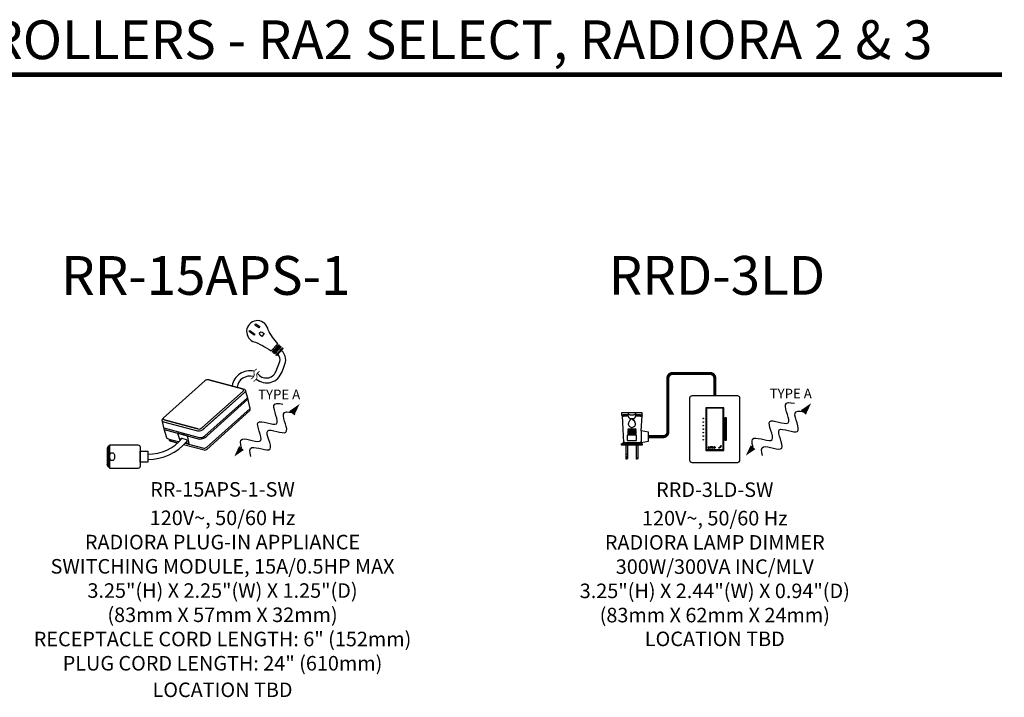
# Model space of a CAD drawing. Units: inches. Extents: x 2.8 to 47.1, y 1.5 to 34.8.
# Drawn here: x 40.7 to 47.1, y 12.5 to 16.8 of the extents above; entities that cross this region are included whole.
import ezdxf
from ezdxf.enums import TextEntityAlignment as Align

# ---------------------------------------------------------------- set-up
doc = ezdxf.new("R2010")
doc.units = ezdxf.units.IN
doc.header["$MEASUREMENT"] = 0
for name, color, linetype in [('Device', 7, 'Continuous'), ('Lutron_Description', 7, 'Continuous'), ('Lutron_Location', 5, 'Continuous'), ('Lutron_Part_Number', 1, 'Continuous'), ('TITLE_BLOCK', 7, 'Continuous')]:
    doc.layers.add(name, color=color, linetype=linetype)
doc.styles.add('_ARIAL', font='arial.ttf', dxfattribs={"height": 0.09375})
doc.styles.add('ARIAL', font='arial.ttf')

# ---------------------------------------------------------------- blocks, each defined once
blk = doc.blocks.new('CC_TYPE_A')
at = {"layer": 'Device'}
for points in [[(0.3965, 0.1244), (0.4587, 0.1669), (0.4274, 0.0993)], [(0.0999, -0.1287), (0.0377, -0.1712), (0.069, -0.1036)]]:
    blk.add_hatch(color=256, dxfattribs=at).paths.add_polyline_path(points)
blk.add_line((0.3964, 0.1243), (0.4274, 0.0994))
for points in [[(0.0844, -0.1162), (0.0755, -0.0867), (0.0706, -0.0272), (0.2697, -0.1258), (0.1279, 0.1096), (0.3714, -0.0178), (0.261, 0.175), (0.3207, 0.1737), (0.3507, 0.1665)], [(0.1457, -0.1708), (0.1367, -0.1414), (0.1319, -0.0819), (0.331, -0.1805), (0.1892, 0.0549), (0.4326, -0.0725), (0.3223, 0.1203), (0.382, 0.119), (0.412, 0.1118)]]:
    blk.add_open_spline(points, degree=3, knots=[0.0449363, 0.0449363, 0.0449363, 0.0449363, 0.1179439, 0.2358877, 0.3538316, 0.4717754, 0.5897193, 0.6627269, 0.6627269, 0.6627269, 0.6627269], dxfattribs=at)
at = {"layer": 'Device', "insert": (0.1915, 0.2604), "char_height": 0.0625, "attachment_point": 1, "style": '_ARIAL'}
blk.add_mtext_dynamic_manual_height_columns('TYPE A', width=0.484447, gutter_width=0.4688, heights=[0], dxfattribs=at)

msp = doc.modelspace()

# ---------------------------------------------------------------- hatches: boundary and pattern name
at = {"layer": 'Device'}
h = msp.add_hatch(color=256, dxfattribs=at)
edge = h.paths.add_edge_path(flags=0)
edge.add_spline(control_points=[(42.238, 14.5135), (42.238, 14.5135), (42.238, 14.5135), (42.2398, 14.5135), (42.2398, 14.5135), (42.2416, 14.5153), (42.2434, 14.5171), (42.247, 14.5189), (42.2506, 14.5207), (42.2524, 14.5243), (42.256, 14.5279), (42.2578, 14.5315), (42.2596, 14.5369), (42.2614, 14.5387), (42.2614, 14.5405), (42.2614, 14.5441), (42.2614, 14.5459), (42.2614, 14.5477), (42.2596, 14.5513), (42.2596, 14.5531), (42.2596, 14.5549), (42.2596, 14.5567), (42.2596, 14.5585), (42.2596, 14.5603), (42.2614, 14.5639), (42.2614, 14.5657), (42.2632, 14.5675), (42.265, 14.5693), (42.2668, 14.5711), (42.2704, 14.5747), (42.2722, 14.5747), (42.274, 14.5765), (42.274, 14.5765), (42.2758, 14.5765), (42.2758, 14.5783), (42.2758, 14.5783), (42.2758, 14.5783), (42.2758, 14.5783), (42.2758, 14.5783), (42.2758, 14.5783), (42.2758, 14.5783), (42.2758, 14.5783), (42.2758, 14.5783), (42.2758, 14.5783), (42.2758, 14.5783), (42.2758, 14.5783), (42.2758, 14.5783), (42.2758, 14.5783), (42.2758, 14.5783), (42.2758, 14.5783), (42.2758, 14.5783), (42.2758, 14.5783), (42.2758, 14.5783), (42.2758, 14.5783), (42.2758, 14.5783), (42.2758, 14.5783), (42.2758, 14.5783), (42.2758, 14.5783), (42.2776, 14.5783), (42.2776, 14.5801), (42.2776, 14.5819), (42.2758, 14.5819), (42.2758, 14.5819), (42.274, 14.5819), (42.274, 14.5819), (42.2722, 14.5819), (42.2704, 14.5801), (42.2668, 14.5783), (42.2632, 14.5747), (42.2614, 14.5729), (42.2578, 14.5693), (42.256, 14.5657), (42.256, 14.5621), (42.2542, 14.5603), (42.2542, 14.5585), (42.2542, 14.5567), (42.2542, 14.5531), (42.2542, 14.5513), (42.256, 14.5495), (42.256, 14.5477), (42.256, 14.5459), (42.256, 14.5441), (42.256, 14.5405), (42.256, 14.5387), (42.2542, 14.5351), (42.2524, 14.5333), (42.2506, 14.5297), (42.2488, 14.5279), (42.247, 14.5243), (42.2434, 14.5225), (42.2416, 14.5207), (42.2398, 14.5207), (42.2398, 14.5189), (42.238, 14.5189), (42.238, 14.5189), (42.238, 14.5189), (42.238, 14.5189), (42.238, 14.5189), (42.238, 14.5189), (42.238, 14.5189), (42.238, 14.5189), (42.238, 14.5189), (42.238, 14.5189), (42.238, 14.5189), (42.238, 14.5189), (42.238, 14.5189), (42.238, 14.5189), (42.238, 14.5189), (42.238, 14.5189), (42.238, 14.5189), (42.238, 14.5189), (42.238, 14.5189), (42.238, 14.5189), (42.238, 14.5189), (42.238, 14.5189), (42.238, 14.5189), (42.238, 14.5189), (42.238, 14.5189), (42.2362, 14.5171), (42.2362, 14.5153), (42.2362, 14.5153), (42.2362, 14.5135), (42.238, 14.5135)], knot_values=[0, 0, 0, 0, 0.0001, 0.0002, 1, 1, 1, 2, 2, 2, 3, 3, 3, 4, 4, 4, 5, 5, 5, 6, 6, 6, 7, 7, 7, 8, 8, 8, 9, 9, 9, 10, 10, 10, 11, 11, 11, 12, 12, 12, 13, 13, 13, 14, 14, 14, 15, 15, 15, 16, 16, 16, 17, 17, 17, 18, 18, 18, 19, 19, 19, 20, 20, 20, 21, 21, 21, 22, 22, 22, 23, 23, 23, 24, 24, 24, 25, 25, 25, 26, 26, 26, 27, 27, 27, 28, 28, 28, 29, 29, 29, 30, 30, 30, 31, 31, 31, 32, 32, 32, 33, 33, 33, 34, 34, 34, 35, 35, 35, 36, 36, 36, 37, 37, 37, 38, 38, 38, 39, 39, 39, 40, 40, 40, 40], degree=3, periodic=0)
h = msp.add_hatch(color=256, dxfattribs=at)
edge = h.paths.add_edge_path(flags=0)
edge.add_spline(control_points=[(42.256, 14.4973), (42.256, 14.4973), (42.256, 14.4973), (42.2578, 14.4991), (42.2578, 14.4991), (42.2596, 14.4991), (42.2614, 14.5009), (42.265, 14.5045), (42.2668, 14.5063), (42.2704, 14.5099), (42.274, 14.5135), (42.2758, 14.5171), (42.2776, 14.5207), (42.2776, 14.5225), (42.2794, 14.5261), (42.2794, 14.5279), (42.2794, 14.5297), (42.2794, 14.5333), (42.2776, 14.5351), (42.2776, 14.5369), (42.2776, 14.5387), (42.2758, 14.5405), (42.2758, 14.5441), (42.2776, 14.5459), (42.2776, 14.5477), (42.2794, 14.5495), (42.2812, 14.5513), (42.283, 14.5531), (42.2848, 14.5567), (42.2884, 14.5585), (42.2902, 14.5603), (42.2902, 14.5603), (42.292, 14.5621), (42.292, 14.5621), (42.2938, 14.5621), (42.2938, 14.5621), (42.2938, 14.5621), (42.2938, 14.5621), (42.2938, 14.5621), (42.2938, 14.5621), (42.2938, 14.5621), (42.2938, 14.5621), (42.2938, 14.5621), (42.2938, 14.5621), (42.2938, 14.5621), (42.2938, 14.5621), (42.2938, 14.5621), (42.2938, 14.5639), (42.2938, 14.5639), (42.2938, 14.5639), (42.2938, 14.5621), (42.2938, 14.5621), (42.2938, 14.5621), (42.2938, 14.5639), (42.2938, 14.5639), (42.2938, 14.5639), (42.2938, 14.5621), (42.2938, 14.5621), (42.2956, 14.5639), (42.2956, 14.5639), (42.2956, 14.5657), (42.2938, 14.5675), (42.292, 14.5675), (42.292, 14.5675), (42.292, 14.5675), (42.2902, 14.5657), (42.2866, 14.5639), (42.2848, 14.5621), (42.2812, 14.5603), (42.2794, 14.5567), (42.2758, 14.5549), (42.274, 14.5513), (42.2722, 14.5477), (42.2722, 14.5459), (42.2722, 14.5423), (42.2722, 14.5405), (42.2722, 14.5387), (42.2722, 14.5369), (42.274, 14.5333), (42.274, 14.5315), (42.274, 14.5297), (42.274, 14.5279), (42.274, 14.5261), (42.274, 14.5225), (42.2722, 14.5207), (42.2704, 14.5171), (42.2686, 14.5153), (42.2668, 14.5135), (42.265, 14.5099), (42.2614, 14.5081), (42.2596, 14.5063), (42.2578, 14.5045), (42.256, 14.5045), (42.256, 14.5045), (42.256, 14.5027), (42.256, 14.5027), (42.256, 14.5027), (42.2542, 14.5027), (42.2542, 14.5027), (42.2542, 14.5027), (42.2542, 14.5027), (42.2542, 14.5027), (42.2542, 14.5027), (42.2542, 14.5027), (42.2542, 14.5027), (42.2542, 14.5027), (42.2542, 14.5027), (42.2542, 14.5027), (42.2542, 14.5027), (42.2542, 14.5027), (42.2542, 14.5027), (42.2542, 14.5027), (42.2542, 14.5027), (42.2542, 14.5027), (42.2542, 14.5027), (42.2542, 14.5027), (42.2542, 14.5027), (42.2542, 14.5027), (42.2542, 14.5027), (42.2542, 14.5009), (42.2542, 14.4991), (42.2542, 14.4991), (42.256, 14.4973)], knot_values=[0, 0, 0, 0, 0.0001, 0.0002, 1, 1, 1, 2, 2, 2, 3, 3, 3, 4, 4, 4, 5, 5, 5, 6, 6, 6, 7, 7, 7, 8, 8, 8, 9, 9, 9, 10, 10, 10, 11, 11, 11, 12, 12, 12, 13, 13, 13, 14, 14, 14, 15, 15, 15, 16, 16, 16, 17, 17, 17, 18, 18, 18, 19, 19, 19, 20, 20, 20, 21, 21, 21, 22, 22, 22, 23, 23, 23, 24, 24, 24, 25, 25, 25, 26, 26, 26, 27, 27, 27, 28, 28, 28, 29, 29, 29, 30, 30, 30, 31, 31, 31, 32, 32, 32, 33, 33, 33, 34, 34, 34, 35, 35, 35, 36, 36, 36, 37, 37, 37, 38, 38, 38, 39, 39, 39, 40, 40, 40, 40], degree=3, periodic=0)

# ---------------------------------------------------------------- linework, layer by layer
for points in [[(42.2506, 14.7584, -0.06608), (42.3676, 14.6971), (42.3676, 14.6971), (42.4108, 14.7422), (42.4108, 14.7422, -0.058263), (42.3485, 14.8318), (42.3485, 14.8318, 1.693339)], [(45.3897, 14.3924, 0.414214), (45.3751, 14.4071), (45.0799, 14.4071, 0.414214), (45.0653, 14.3924), (45.0653, 14.3924), (45.0653, 13.9928), (45.0653, 13.9928, 0.414214), (45.0799, 13.9781), (45.3751, 13.9781, 0.414214), (45.3897, 13.9928)], [(41.3287, 14.0908), (41.509, 14.0908, -0.414214), (41.5232, 14.0766), (41.5232, 13.9537, -0.414214), (41.509, 13.9395), (41.3287, 13.9395)], [(41.3429, 14.0403), (41.343, 14.0403, -0.414214), (41.3572, 14.0261), (41.3572, 14.0043, -0.414214), (41.343, 13.9901), (41.3429, 13.9901, -0.414214), (41.3287, 14.0043), (41.3287, 14.0261, -0.414214)], [(45.1917, 14.0773), (45.1932, 14.0773), (45.1932, 14.0732, 0.322823), (45.1941, 14.0719), (45.1941, 14.0719, 0.162278), (45.1968, 14.0719), (45.1968, 14.0719, 0.322823), (45.1977, 14.0732), (45.1977, 14.0732), (45.1977, 14.0773), (45.1992, 14.0773), (45.1992, 14.0732, -0.350566), (45.197, 14.0704), (45.197, 14.0704, -0.1115), (45.1939, 14.0704), (45.1939, 14.0704, -0.350566), (45.1917, 14.0732)], [(45.2151, 14.0702), (45.2145, 14.0729), (45.2145, 14.0729, 0.418748), (45.2134, 14.0736), (45.2134, 14.0736, 0.891081), (45.2129, 14.0773), (45.2076, 14.0773), (45.2076, 14.0702), (45.2091, 14.0702), (45.2091, 14.073), (45.2124, 14.073, -0.353055), (45.2129, 14.0726), (45.2129, 14.0726), (45.2134, 14.0707), (45.2134, 14.0707, 0.353055), (45.2139, 14.0702), (45.2139, 14.0702)], [(45.2091, 14.076), (45.2124, 14.076, -1), (45.2124, 14.0742), (45.2124, 14.0742), (45.2091, 14.0742)], [(45.2601, 14.0729), (45.2601, 14.0729, 0.56619), (45.2603, 14.0731), (45.2592, 14.0775), (45.2592, 14.0775, -0.56619), (45.2608, 14.0791), (45.2608, 14.0791), (45.2652, 14.078), (45.2652, 14.078, 0.565114), (45.2654, 14.0782), (45.2654, 14.0782), (45.265, 14.0796), (45.265, 14.0796, -1), (45.2663, 14.08), (45.2663, 14.08), (45.2667, 14.0783), (45.2667, 14.0783, -0.565114), (45.2651, 14.0767), (45.2651, 14.0767), (45.2607, 14.0778), (45.2607, 14.0778, 0.56619), (45.2605, 14.0776), (45.2605, 14.0776), (45.2616, 14.0732), (45.2616, 14.0732, -0.56619), (45.26, 14.0716), (45.26, 14.0716), (45.2556, 14.0727), (45.2556, 14.0727, 0.565114), (45.2554, 14.0725), (45.2554, 14.0725), (45.2558, 14.071), (45.2558, 14.071, -1), (45.2545, 14.0707), (45.2545, 14.0707), (45.2541, 14.0724), (45.2541, 14.0724, -0.565114), (45.2557, 14.074), (45.2557, 14.074)], [(45.2654, 14.0842), (45.2654, 14.0842, 0.57362), (45.2653, 14.0835), (45.2685, 14.0802), (45.2685, 14.0802, 0.57362), (45.2692, 14.0804), (45.2692, 14.0804), (45.2705, 14.0849), (45.2705, 14.0849, 0.584847), (45.27, 14.0854), (45.27, 14.0854)]]:
    msp.add_lwpolyline(points, format="xyb", close=True, dxfattribs=at)
for points in [[(42.2942, 14.8539), (42.2878, 14.8452), (42.2631, 14.8633), (42.2695, 14.872), (42.2942, 14.8539)], [(42.263, 14.8053), (42.2577, 14.798), (42.2258, 14.8215), (42.2311, 14.8287), (42.263, 14.8053)], [(42.3748, 14.6899), (42.418, 14.7368), (42.4216, 14.7314), (42.3802, 14.6863), (42.3748, 14.6899)], [(42.3856, 14.6809), (42.4288, 14.7278), (42.4324, 14.7223), (42.391, 14.6773), (42.3856, 14.6809)], [(42.3982, 14.6701), (42.4414, 14.7169), (42.445, 14.7115), (42.4036, 14.6665), (42.3982, 14.6701)], [(42.2328, 14.3265), (41.9517, 14.0746)], [(44.6969, 14.2584), (44.6997, 14.2586), (44.7025, 14.2592), (44.7051, 14.2603), (44.7075, 14.2617), (44.7098, 14.2634), (44.7117, 14.2654), (44.7135, 14.2677), (44.7149, 14.2701), (44.7161, 14.2726), (44.7171, 14.2752), (44.7177, 14.278), (44.7406, 14.278), (44.7431, 14.2778), (44.7456, 14.2775), (44.7496, 14.2765), (44.7512, 14.2763), (44.7527, 14.2762), (44.7539, 14.2764), (44.7549, 14.2767), (44.7557, 14.277), (44.7563, 14.2774), (44.7566, 14.2778), (44.76, 14.2844), (44.76, 14.297), (44.6264, 14.297), (44.6264, 14.2844), (44.6298, 14.2778), (44.6301, 14.2774), (44.6307, 14.277), (44.6315, 14.2767), (44.6325, 14.2764), (44.6337, 14.2762), (44.6351, 14.2763), (44.6367, 14.2765), (44.6384, 14.2769), (44.6408, 14.2775), (44.6433, 14.2778), (44.6458, 14.278), (44.6687, 14.278), (44.6687, 14.2844), (44.6424, 14.2844), (44.6399, 14.2843), (44.6375, 14.284), (44.6351, 14.2834), (44.6334, 14.283), (44.6318, 14.2828), (44.6303, 14.2828), (44.6291, 14.2829), (44.6281, 14.2832), (44.6273, 14.2836), (44.6268, 14.2839), (44.6265, 14.2843)], [(44.6681, 14.297), (44.6681, 14.2898), (44.6682, 14.288), (44.6684, 14.2862), (44.6687, 14.2844)], [(44.6681, 14.2968), (44.6684, 14.2948), (44.6693, 14.2928), (44.6707, 14.291), (44.6726, 14.2892), (44.6751, 14.2876), (44.6782, 14.2863), (44.6816, 14.2853), (44.6854, 14.2847), (44.6895, 14.2844), (44.6969, 14.2844), (44.7009, 14.2847), (44.7048, 14.2853), (44.7082, 14.2863), (44.7112, 14.2876), (44.7138, 14.2892), (44.7157, 14.291), (44.7171, 14.2928), (44.718, 14.2948), (44.7182, 14.2968)], [(44.7599, 14.2843), (44.7596, 14.2839), (44.7591, 14.2836), (44.7583, 14.2832), (44.7573, 14.2829), (44.7561, 14.2828), (44.7546, 14.2828), (44.753, 14.283), (44.7513, 14.2834), (44.7489, 14.284), (44.7465, 14.2843), (44.744, 14.2844), (44.7177, 14.2844), (44.718, 14.2862), (44.7182, 14.288), (44.7182, 14.2898), (44.7182, 14.297)], [(44.7177, 14.278), (44.7177, 14.2844)], [(45.169, 14.3306), (45.169, 14.0543)], [(45.282, 14.0583), (45.282, 14.3266), (45.173, 14.3266)], [(45.282, 14.3266), (45.286, 14.3306)], [(44.6297, 14.278), (44.6384, 14.1062)], [(44.6687, 14.278), (44.6693, 14.2752), (44.6703, 14.2726), (44.6714, 14.27), (44.6729, 14.2677), (44.6746, 14.2654), (44.6766, 14.2634), (44.6789, 14.2617), (44.6813, 14.2603), (44.6839, 14.2592), (44.6867, 14.2586), (44.6895, 14.2584)], [(44.6886, 14.2519), (44.6878, 14.2532), (44.687, 14.2546), (44.6863, 14.2558), (44.6857, 14.2569), (44.6852, 14.2577), (44.6848, 14.2582), (44.6847, 14.2584)], [(44.6978, 14.2519), (44.6986, 14.2532), (44.6994, 14.2546), (44.7001, 14.2558), (44.7007, 14.2569), (44.7012, 14.2577), (44.7015, 14.2582), (44.7017, 14.2584)], [(44.7566, 14.278), (44.7517, 14.181)], [(41.815, 14.1056), (41.8392, 14.0991), (41.8275, 14.1498), (41.8275, 14.1498), (41.7646, 14.1671), (41.7788, 14.1214)], [(44.748, 14.1062), (44.76, 14.0969), (44.76, 14.0882), (44.6264, 14.0882), (44.6264, 14.0969), (44.6398, 14.1072), (44.641, 14.1078), (44.6425, 14.108), (44.6443, 14.1079), (44.6462, 14.1074), (44.6489, 14.1067), (44.6517, 14.1063), (44.6545, 14.1062), (44.752, 14.1062), (44.8001, 14.1144), (44.8001, 14.1728), (44.752, 14.181)], [(44.752, 14.181), (44.7521, 14.1808), (44.7521, 14.1802), (44.7521, 14.1793), (44.7521, 14.1782), (44.752, 14.1769), (44.752, 14.1769), (44.752, 14.1769), (44.752, 14.11), (44.7519, 14.1097), (44.7517, 14.1094), (44.7514, 14.109), (44.7511, 14.1088), (44.7507, 14.1085), (44.7502, 14.1082), (44.7497, 14.1079), (44.7492, 14.1076), (44.7485, 14.1074), (44.7479, 14.1071), (44.7471, 14.1068), (44.7463, 14.1065), (44.7454, 14.1062)], [(45.2926, 14.1926), (45.3019, 14.1926)], [(41.7104, 14.1286), (41.7698, 14.1124)], [(41.7608, 14.1052), (41.7176, 14.116)], [(41.7878, 14.1293), (41.7878, 14.134), (41.7914, 14.134), (41.8193, 14.1266), (41.8221, 14.1229), (41.8238, 14.1142)], [(44.7586, 14.098), (44.7574, 14.0986), (44.7558, 14.0988), (44.7541, 14.0987), (44.7521, 14.0982), (44.7495, 14.0975), (44.7468, 14.0971), (44.744, 14.0969), (44.6424, 14.0969), (44.6396, 14.0971), (44.6369, 14.0975), (44.6343, 14.0982), (44.6323, 14.0987), (44.6305, 14.0988), (44.629, 14.0986), (44.6278, 14.098)], [(44.6631, 14.1194), (44.7232, 14.1194)], [(41.3165, 13.9485), (41.3108, 13.9636), (41.3165, 13.9485), (41.3215, 13.9485), (41.3215, 14.0818), (41.3167, 14.0834), (41.3108, 14.0667), (41.3108, 13.9636)], [(41.3161, 14.0818), (41.3108, 14.0667)], [(44.6558, 14.0315), (44.6638, 14.0315)], [(45.286, 14.0543), (45.282, 14.0583), (45.173, 14.0583)], [(44.6558, 14.0154), (44.6638, 14.0154)], [(44.6638, 14.0048), (44.6558, 14.0048)], [(44.7306, 14.0061), (44.7226, 14.0061)]]:
    msp.add_lwpolyline(points, dxfattribs=at)
for points in [[(42.2722, 14.5153, 0.532819), (42.4377, 14.5625), (42.4514, 14.5975, 0.331128), (42.436, 14.6983), (42.401, 14.7319)], [(42.2806, 14.5507, 0.580454), (42.3986, 14.5629), (42.3986, 14.5629), (42.4243, 14.6275, 0.246078), (42.4132, 14.6731), (42.3775, 14.7074)], [(42.2567, 14.5665, 0.419968), (42.1155, 14.4725)], [(41.9661, 14.5103, 0.154584), (41.9409, 14.5049), (41.6726, 14.2636), (41.6726, 14.2636, 0.475171), (41.678, 14.2528)], [(42.2511, 14.5311, 0.451284), (42.1479, 14.4635)], [(41.6735, 14.2645), (41.6654, 14.2546, 0.630651), (41.6744, 14.2402), (41.6744, 14.2402), (41.8923, 14.1808, 0.228885), (41.9385, 14.1991), (42.1966, 14.4293), (41.9301, 14.1916)], [(41.9535, 14.062), (42.2308, 14.3122), (42.2308, 14.3122, 0.212191), (42.2308, 14.3338), (42.2164, 14.3915), (42.2019, 14.4419)], [(42.1876, 14.4383, 0.576446), (42.184, 14.4527), (42.1966, 14.4491, -0.56878), (42.1966, 14.4293)], [(41.6749, 14.201), (41.9031, 14.1394, 0.261708), (41.9409, 14.1484), (41.9409, 14.1484), (42.2157, 14.3937)], [(41.6774, 14.191), (41.9049, 14.1286, 0.237213), (41.9563, 14.15), (41.9563, 14.15), (42.218, 14.3851)], [(41.6639, 14.2496), (41.6762, 14.1952), (41.6924, 14.1394, 0.228951), (41.7104, 14.1286), (41.7104, 14.1286), (41.7122, 14.1196, 0.173214), (41.7182, 14.1158)], [(41.8959, 14.1934, 0.228885), (41.9228, 14.2021)], [(41.5736, 14.0313, 0.236022), (41.7932, 14.134)], [(41.5736, 13.9971, 0.220046), (41.8238, 14.1124)], [(41.8022, 14.0926), (41.9355, 14.0584, 0.275065), (41.9554, 14.0637)], [(41.8112, 14.1016), (41.9337, 14.0692, 0.2232), (41.955, 14.0775)], [(44.6638, 14.0882), (44.6638, 14.0021, -1), (44.6558, 14.0021), (44.6558, 14.0882)], [(44.7306, 14.0882), (44.7306, 14.0021, -1), (44.7226, 14.0021), (44.7226, 14.0882)]]:
    msp.add_lwpolyline(points, format="xyb", dxfattribs=at)
at = {"layer": 'Device', "const_width": 0.02}
msp.add_lwpolyline([(44.8001, 14.1436), (44.8938, 14.1436, 0.414214), (44.9251, 14.1748), (44.9251, 14.5206, -0.414214), (44.9563, 14.5519), (45.1963, 14.5519, -0.414214), (45.2275, 14.5206), (45.2275, 14.4071)], format="xyb", dxfattribs=at)
at = {"layer": 'Device'}
for points in [[(41.9661, 14.5103), (42.184, 14.4527)], [(42.1876, 14.4383), (41.9211, 14.2006)], [(45.286, 14.3306), (45.169, 14.3306), (45.173, 14.3266), (45.173, 14.0583), (45.169, 14.0543), (45.286, 14.0543)], [(41.8959, 14.1934), (41.678, 14.2528)], [(44.6732, 14.2383), (44.6713, 14.2341), (44.6702, 14.2296), (44.6701, 14.2268), (44.6701, 14.225), (44.6709, 14.2205), (44.6726, 14.2162), (44.6751, 14.2123), (44.6783, 14.209), (44.6821, 14.2065), (44.6864, 14.2047), (44.6909, 14.2037), (44.6955, 14.2037), (44.7, 14.2047), (44.7043, 14.2065), (44.7081, 14.209), (44.7113, 14.2123), (44.7138, 14.2162), (44.7155, 14.2205), (44.7163, 14.225), (44.7163, 14.2268), (44.7162, 14.2296), (44.7151, 14.2341), (44.7132, 14.2383), (44.7017, 14.2584), (44.6847, 14.2584)], [(45.2926, 14.2643), (45.2926, 14.1209), (45.3019, 14.1209), (45.3019, 14.2643)], [(44.7199, 14.1894), (44.7199, 14.1927), (44.6665, 14.1927), (44.6665, 14.1894)], [(44.7199, 14.1827), (44.7199, 14.186), (44.6665, 14.186), (44.6665, 14.1827)], [(44.7199, 14.176), (44.7199, 14.1794), (44.6665, 14.1794), (44.6665, 14.176)], [(44.7199, 14.1693), (44.7199, 14.1727), (44.6665, 14.1727), (44.6665, 14.1693)], [(44.7199, 14.1627), (44.7199, 14.166), (44.6665, 14.166), (44.6665, 14.1627)], [(41.7122, 14.1196), (41.7104, 14.1286)], [(41.7176, 14.116), (41.7608, 14.1052)], [(41.8202, 14.1106), (41.822, 14.1106), (41.8238, 14.1106), (41.8238, 14.1124), (41.8238, 14.1142), (41.8238, 14.1106)], [(44.7232, 14.1193), (44.7232, 14.1527), (44.6631, 14.1527), (44.6631, 14.1193)], [(41.5232, 14.0512), (41.5736, 14.0512), (41.5736, 13.9791), (41.5232, 13.9791)], [(45.1849, 14.0773), (45.1849, 14.0702), (45.191, 14.0702), (45.191, 14.0716), (45.1862, 14.0716), (45.1862, 14.0773)], [(45.1999, 14.0773), (45.1999, 14.0758), (45.2025, 14.0758), (45.2025, 14.0702), (45.2043, 14.0702), (45.2043, 14.0758), (45.2069, 14.0758), (45.2069, 14.0773)], [(45.229, 14.0702), (45.2307, 14.0702), (45.2307, 14.0773), (45.2292, 14.0773), (45.2292, 14.0729), (45.2252, 14.0773), (45.2235, 14.0773), (45.2235, 14.0702), (45.225, 14.0702), (45.225, 14.0746)]]:
    msp.add_lwpolyline(points, close=True, dxfattribs=at)
for centre, radius in [((45.1534, 14.2607), 0.00214), ((45.1534, 14.238), 0.00214), ((45.1534, 14.2153), 0.00214), ((45.1534, 14.1926), 0.00214), ((45.1534, 14.1699), 0.00214), ((45.1534, 14.1472), 0.00214), ((45.1534, 14.1245), 0.00214), ((45.2192, 14.0739), 0.00367), ((45.2192, 14.0739), 0.00234)]:
    msp.add_circle(centre, radius, dxfattribs=at)
msp.add_open_spline([(42.3217, 14.8091), (42.3217, 14.8091), (42.3101, 14.8177), (42.3101, 14.8177), (42.3057, 14.8209), (42.2982, 14.8197), (42.295, 14.8154), (42.295, 14.8154), (42.2939, 14.8139), (42.2939, 14.8139), (42.2907, 14.8095), (42.2919, 14.802), (42.2962, 14.7988), (42.2962, 14.7988), (42.3078, 14.7903), (42.3078, 14.7903), (42.3078, 14.7903), (42.3217, 14.8091), (42.3217, 14.8091), (42.3217, 14.8091), (42.3217, 14.8091), (42.3217, 14.8091)], degree=3, knots=[0, 0, 0, 0, 1, 1, 1, 2, 2, 2, 3, 3, 3, 4, 4, 4, 5, 5, 5, 6, 6, 6, 7, 7, 7, 7], dxfattribs=at)
at = {"layer": 'TITLE_BLOCK', "color": 3, "const_width": 0.03}
msp.add_lwpolyline([(47.0787, 16.478), (36.7681, 16.478)], dxfattribs=at)

# ---------------------------------------------------------------- block references
for p in [(42.0921, 14.1871), (45.3897, 14.1926)]:
    msp.add_blockref('CC_TYPE_A', p)

# ---------------------------------------------------------------- texts
at = {"layer": 'Lutron_Description', "char_height": 0.09375, "width": 3, "attachment_point": 2, "style": 'ARIAL'}
for s, insert in [('120V~, 50/60 Hz\\PRADIORA PLUG-IN APPLIANCE \\PSWITCHING MODULE, 15A/0.5HP MAX\\P3.25"(H) X 2.25"(W) X 1.25"(D)\\P(83mm X 57mm X 32mm)\\PRECEPTACLE CORD LENGTH: 6" (152mm)\\PPLUG CORD LENGTH: 24" (610mm)', (42.0543, 13.6673)), ('120V~, 50/60 Hz\\PRADIORA LAMP DIMMER\\P300W/300VA INC/MLV\\P3.25"(H) X 2.44"(W) X 0.94"(D)\\P(83mm X 62mm X 24mm)', (45.2275, 13.6653))]:
    msp.add_mtext(s, dxfattribs=dict(at, insert=insert))
at = {"layer": 'Lutron_Location', "style": 'ARIAL'}
for p in [(45.2275, 12.887), (42.0543, 12.5587)]:
    msp.add_text('LOCATION TBD', height=0.09375, dxfattribs=at).set_placement(p, align=Align.TOP_CENTER)
at = {"layer": 'Lutron_Part_Number', "style": 'ARIAL'}
for s, p in [('RR-15APS-1-SW', (42.0543, 13.8509)), ('RRD-3LD-SW', (45.2275, 13.849))]:
    msp.add_text(s, height=0.09375, dxfattribs=at).set_placement(p, align=Align.TOP_CENTER)
at = {"layer": 'TITLE_BLOCK', "color": 3, "linetype": 'Continuous', "lineweight": 0, "style": 'ARIAL'}
msp.add_text('PLUG-IN LOAD CONTROLLERS - RA2 SELECT, RADIORA 2 & 3', height=0.25, dxfattribs=at).set_placement((41.9397, 16.578), align=Align.CENTER)
at = {"layer": 'TITLE_BLOCK', "linetype": 'Continuous', "style": 'ARIAL'}
for s, p in [('RR-15APS-1', (41.9462, 15.0583)), ('RRD-3LD', (45.2411, 15.0589))]:
    msp.add_text(s, height=0.25, dxfattribs=at).set_placement(p, align=Align.CENTER)

doc.saveas('drawing.dxf')
